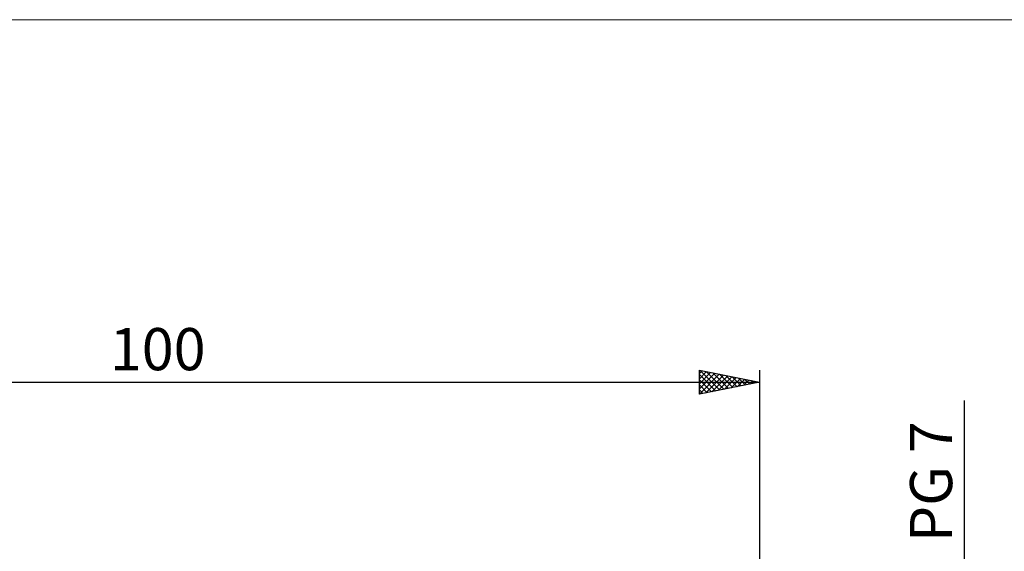
# Model space of a CAD drawing. Units: millimetres. Extents: x -26 to 207, y -41 to 56.
# Drawn here: x 39 to 120, y 12 to 56 of the extents above; entities that cross this region are included whole.
import ezdxf
from ezdxf.enums import TextEntityAlignment as Align

# ---------------------------------------------------------------- set-up
doc = ezdxf.new("R2010")
doc.units = ezdxf.units.MM
doc.header["$LTSCALE"] = 5.75
for name, color, linetype in [('2', 7, 'CONTINUOUS'), ('INFTOTAL', 9, 'CONTINUOUS'), ('SK2', 7, 'CONTINUOUS')]:
    doc.layers.add(name, color=color, linetype=linetype)
doc.styles.get("Standard").update_dxf_attribs({"font": 'Monospac821 BT'})

msp = doc.modelspace()

# ---------------------------------------------------------------- linework, layer by layer
at = {"layer": '2', "color": 7, "linetype": 'CONTINUOUS', "lineweight": 25}
msp.add_line((117, 24.725), (117, -16.25), dxfattribs=at)
at = {"layer": 'INFTOTAL', "color": 9, "linetype": 'CONTINUOUS', "lineweight": 18}
msp.add_line((136.4, 56.34), (-26.4, 56.34), dxfattribs=at)
at = {"layer": 'SK2', "color": 7, "linetype": 'CONTINUOUS', "lineweight": 25}
for p, q in [((95, 25.25), (95, 27.25)), ((95, 27.25), (100, 26.25)), ((95, 26.973), (95.231, 27.204)), ((95, 26.549), (95.584, 27.133)), ((95, 26.125), (95.938, 27.062)), ((95.072, 27.236), (96.714, 25.593)), ((95.602, 27.13), (97.068, 25.664)), ((96.132, 27.024), (97.421, 25.734)), ((100, 27.25), (100, 6.25)), ((0, 26.25), (100, 26.25)), ((95, 25.701), (96.291, 26.992)), ((95, 25.276), (96.645, 26.921)), ((95, 26.883), (96.361, 25.522)), ((95, 26.459), (96.007, 25.451)), ((100, 26.25), (95, 25.25)), ((95.498, 25.35), (96.998, 26.85)), ((96.028, 25.456), (97.352, 26.78)), ((96.558, 25.562), (97.705, 26.709)), ((96.663, 26.917), (97.775, 25.805)), ((97.088, 25.668), (98.059, 26.638)), ((97.193, 26.811), (98.129, 25.876)), ((97.619, 25.774), (98.413, 26.567)), ((97.723, 26.705), (98.482, 25.946)), ((98.149, 25.88), (98.766, 26.497)), ((98.254, 26.599), (98.836, 26.017)), ((98.679, 25.986), (99.12, 26.426)), ((98.784, 26.493), (99.189, 26.088)), ((99.21, 26.092), (99.473, 26.355)), ((99.314, 26.387), (99.543, 26.159)), ((99.74, 26.198), (99.827, 26.285)), ((99.845, 26.281), (99.896, 26.229)), ((95, 26.034), (95.654, 25.381)), ((95, 25.61), (95.3, 25.31))]:
    msp.add_line(p, q, dxfattribs=at)

# ---------------------------------------------------------------- texts
at = {"layer": '2', "color": 7, "linetype": 'CONTINUOUS', "lineweight": 25}
msp.add_text('PG 7', height=3.5, rotation=90, dxfattribs=at).set_placement((116, 17.988), align=Align.CENTER)
at = {"layer": 'SK2', "color": 7, "linetype": 'CONTINUOUS', "lineweight": 25}
msp.add_text('100', height=3.5, dxfattribs=at).set_placement((50, 27.25), align=Align.CENTER)

doc.saveas('drawing.dxf')
